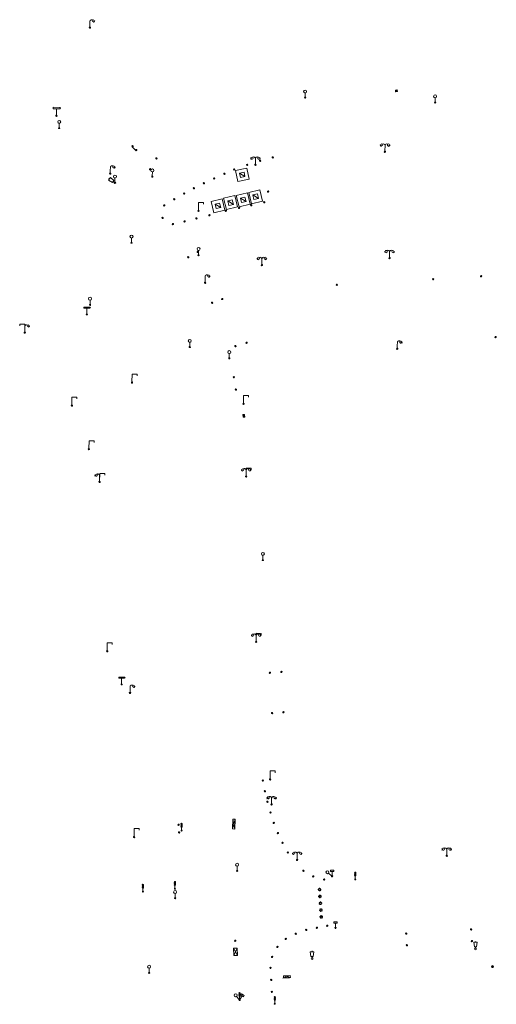
# Model space of a CAD drawing. Units: metres. Extents: x 1905563 to 1919755, y 4212480 to 4229147.
# Drawn here: x 1914641 to 1914712, y 4221405 to 4221553 of the extents above; entities that cross this region are included whole.
import ezdxf

# ---------------------------------------------------------------- set-up
doc = ezdxf.new("R2010")
doc.units = ezdxf.units.M
doc.header["$MEASUREMENT"] = 0
doc.linetypes.add('DGN Style 3', pattern=[2567.81042, 1834.1503, -733.66012])
doc.layers.add('SOL_MOB', color=160, linetype='Continuous', lineweight=13, true_color=0x2548ff)

# ---------------------------------------------------------------- blocks, each defined once
blk = doc.blocks.new('MOB031_4')
at = {"color": 0, "linetype": 'ByBlock', "lineweight": -2}
for p, q in [((0, 1), (0, 1.137)), ((0, 0.307276), (0, 0.125))]:
    blk.add_line(p, q, dxfattribs=at)
at = {"color": 0, "linetype": 'ByBlock', "lineweight": -2, "flags": 128}
blk.add_lwpolyline([(-0.171522, 0.307276), (0.171522, 0.307276), (0.267713, 1), (-0.267713, 1), (-0.171522, 0.307276)], close=True, dxfattribs=at)
at = {"color": 0, "linetype": 'ByBlock', "lineweight": -2}
blk.add_circle((0, 0), 0.125, dxfattribs=at)
blk = doc.blocks.new('MOB158_4')
at = {"layer": 'SOL_MOB', "color": 0, "linetype": 'ByBlock', "lineweight": -2}
blk.add_line((0.05552, 0.083172), (-0.05552, -0.083172), dxfattribs=at)
blk.add_circle((0, 0), 0.1, dxfattribs=at)
blk = doc.blocks.new('MOB009_5')
at = {"color": 0, "linetype": 'ByBlock', "lineweight": -2, "flags": 128}
blk.add_lwpolyline([(0.001, 0.099), (0.001, 0.716), (-0.246, 0.716), (-0.246, 0.901), (0.247, 0.901), (0.247, 0.716), (0.001, 0.716)], dxfattribs=at)
at = {"color": 0, "linetype": 'ByBlock', "lineweight": -2}
blk.add_circle((0.0005, 0.0005), 0.1, dxfattribs=at)
blk = doc.blocks.new('MOB158')
at = {"layer": 'SOL_MOB'}
blk.add_line((0.05552, 0.083172), (-0.05552, -0.083172), dxfattribs=at)
blk.add_circle((0, 0), 0.1, dxfattribs=at)
blk = doc.blocks.new('MOB086')
for p, q in [((-0.24901, 0), (-0.399, 0)), ((0.001, 0.246442), (0.001, 0.4)), ((0.401, 0), (0.250939, 0)), ((0.001, -0.4), (0.001, -0.253558)), ((0.001, -0.253558), (0.001, -0.4))]:
    blk.add_line(p, q)
at = {"flags": 128}
for points in [[(-0.281894, 0.282791), (-0.173991, 0.175022)], [(0.001, 0.378), (0.001, 0.4)], [(0.283843, 0.282843), (0.175971, 0.174971)], [(-0.177565, -0.178565), (-0.281843, -0.282843)], [(0.179761, -0.178291), (0.284142, -0.282543)]]:
    blk.add_lwpolyline(points, dxfattribs=at)
blk.add_circle((0.001, 0), 0.2)
blk = doc.blocks.new('MOB031')
for p, q in [((0, 1), (0, 1.137)), ((0, 0.307276), (0, 0.125))]:
    blk.add_line(p, q)
at = {"flags": 128}
blk.add_lwpolyline([(-0.171522, 0.307276), (0.171522, 0.307276), (0.267713, 1), (-0.267713, 1), (-0.171522, 0.307276)], close=True, dxfattribs=at)
blk.add_circle((0, 0), 0.125)
blk = doc.blocks.new('MOB004_4')
at = {"color": 0, "linetype": 'ByBlock', "lineweight": -2, "flags": 128}
for points in [[(0.404, 1.128), (0.3935, 1.1385), (0.383, 1.149), (0.378442, 1.153211), (0.373908, 1.156815), (0.369449, 1.159912), (0.3651, 1.162582), (0.360888, 1.164892), (0.352679, 1.168763), (0.345214, 1.171706), (0.33851, 1.173983), (0.326495, 1.177402), (0.317344, 1.179587), (0.303578, 1.182436), (0.29, 1.185), (0.282328, 1.186256), (0.275557, 1.187069), (0.269601, 1.187558), (0.264375, 1.187815), (0.259796, 1.187907), (0.251785, 1.187768), (0.245791, 1.187409), (0.241311, 1.186995), (0.234627, 1.18614), (0.228, 1.185), (0.21583, 1.182411), (0.205317, 1.179784), (0.196219, 1.17718), (0.188334, 1.174649), (0.181491, 1.172228), (0.169642, 1.167495), (0.160856, 1.163503), (0.154323, 1.160244), (0.14461, 1.154906), (0.135, 1.149), (0.124441, 1.1418), (0.115707, 1.135268), (0.108406, 1.12936), (0.102248, 1.124035), (0.091908, 1.114339), (0.08445, 1.106732), (0.078986, 1.100826), (0.070939, 1.091628), (0.063, 1.082), (0.054827, 1.071662), (0.047942, 1.062596), (0.042165, 1.054603), (0.037325, 1.047533), (0.033274, 1.041269), (0.026645, 1.030081), (0.022098, 1.021457), (0.018949, 1.014834), (0.01468, 1.004612), (0.011, 0.994), (0.008739, 0.986311), (0.006981, 0.979575), (0.005616, 0.973672), (0.004559, 0.968498), (0.003026, 0.959425), (0.00215, 0.9526), (0.001651, 0.947469), (0.001164, 0.939749), (0.001, 0.932), (0.001, 0.518), (0.001, 0.104)], [(0.539, 0.859), (0.59, 0.787)], [(0.611, 0.87), (0.642, 0.839)], [(0.642, 0.911), (0.715, 0.859)], [(0.673, 1.025), (0.756, 0.983)], [(0.673, 0.952), (0.715, 0.932)]]:
    blk.add_lwpolyline(points, dxfattribs=at)
at = {"color": 0, "linetype": 'ByBlock', "lineweight": -2}
for centre, radius in [((0.0005, 0.001), 0.1035), ((0.4975, 1.0145), 0.144071)]:
    blk.add_circle(centre, radius, dxfattribs=at)
blk = doc.blocks.new('MOB037_4')
at = {"color": 0, "linetype": 'ByBlock', "lineweight": -2, "flags": 128}
for points in [[(0, 0), (1.2, 0), (1.2, 1.2), (0, 1.2), (0, 0), (1.2, 1.2)], [(0, 1.2), (1.2, 0)]]:
    blk.add_lwpolyline(points, dxfattribs=at)
blk = doc.blocks.new('MOB032_4')
at = {"color": 0, "linetype": 'ByBlock', "lineweight": -2}
blk.add_line((-0.000158, 0.090007), (-0.000158, 0.692952), dxfattribs=at)
for centre, radius in [((-0.002487, 0.921227), 0.228287), ((-0.000158, -0.00036), 0.090367)]:
    blk.add_circle(centre, radius, dxfattribs=at)
blk = doc.blocks.new('MOB102_2')
at = {"color": 0, "linetype": 'ByBlock', "lineweight": -2, "flags": 128}
for points in [[(-0.672, 1.025), (-0.754, 0.983)], [(-0.672, 0.952), (-0.713, 0.932)], [(-0.641, 0.911), (-0.713, 0.859)], [(-0.61, 0.87), (-0.641, 0.839)], [(-0.537, 0.859), (-0.589, 0.787)], [(0.001, 0.104), (0.001, 0.932)], [(0.539, 0.859), (0.591, 0.787)], [(0.612, 0.87), (0.643, 0.839)], [(0.643, 0.911), (0.715, 0.859)], [(0.674, 1.025), (0.756, 0.983)], [(0.674, 0.952), (0.715, 0.932)]]:
    blk.add_lwpolyline(points, dxfattribs=at)
at = {"color": 0, "linetype": 'ByBlock', "lineweight": -2}
for centre, radius in [((-0.495911, 1.014507), 0.149854), ((0.000519, 0.000519), 0.1), ((0.000519, 0.000519), 0.1), ((0.497911, 1.014507), 0.149854)]:
    blk.add_circle(centre, radius, dxfattribs=at)
for centre, start, end in [((-0.250835, 0.927706), 0.976906, 126.689924), ((0.252835, 0.927706), 53.310076, 179.023094)]:
    blk.add_arc(centre, 0.251871, start, end, dxfattribs=at)
blk = doc.blocks.new('MOB011_4')
at = {"color": 0, "linetype": 'ByBlock', "lineweight": -2, "flags": 128}
blk.add_lwpolyline([(0, 0.075498), (0, 0.489)], dxfattribs=at)
at = {"color": 0, "linetype": 'ByBlock', "lineweight": -2}
for centre, radius in [((0, 0.795), 0.102), ((0, 0.591), 0.102), ((0, 0.9985), 0.1015), ((0.0005, 0.0005), 0.075)]:
    blk.add_circle(centre, radius, dxfattribs=at)
blk = doc.blocks.new('MOB032_5')
at = {"color": 0, "linetype": 'ByBlock', "lineweight": -2}
blk.add_line((-0.000158, 0.090007), (-0.000158, 0.692952), dxfattribs=at)
for centre, radius in [((-0.002487, 0.921227), 0.228287), ((-0.000158, -0.00036), 0.090367)]:
    blk.add_circle(centre, radius, dxfattribs=at)
blk = doc.blocks.new('MOB158_5')
at = {"color": 0, "linetype": 'ByBlock', "lineweight": -2}
blk.add_line((0.05552, 0.083172), (-0.05552, -0.083172), dxfattribs=at)
blk.add_circle((0, 0), 0.1, dxfattribs=at)
blk = doc.blocks.new('MOB102')
at = {"flags": 128}
for points in [[(-0.672, 1.025), (-0.754, 0.983)], [(-0.672, 0.952), (-0.713, 0.932)], [(-0.641, 0.911), (-0.713, 0.859)], [(-0.61, 0.87), (-0.641, 0.839)], [(-0.537, 0.859), (-0.589, 0.787)], [(0.001, 0.104), (0.001, 0.932)], [(0.539, 0.859), (0.591, 0.787)], [(0.612, 0.87), (0.643, 0.839)], [(0.643, 0.911), (0.715, 0.859)], [(0.674, 1.025), (0.756, 0.983)], [(0.674, 0.952), (0.715, 0.932)]]:
    blk.add_lwpolyline(points, dxfattribs=at)
for centre, radius in [((-0.495911, 1.014507), 0.149854), ((0.000519, 0.000519), 0.1), ((0.000519, 0.000519), 0.1), ((0.497911, 1.014507), 0.149854)]:
    blk.add_circle(centre, radius)
for centre, start, end in [((-0.250835, 0.927706), 0.976906, 126.689924), ((0.252835, 0.927706), 53.310076, 179.023094)]:
    blk.add_arc(centre, 0.251871, start, end)
blk = doc.blocks.new('MOB033_3')
at = {"color": 0, "linetype": 'ByBlock', "lineweight": -2}
blk.add_line((-0.000158, 0.104547), (-0.000158, 1.063183), dxfattribs=at)
at = {"color": 0, "linetype": 'ByBlock', "lineweight": -2, "flags": 128}
blk.add_lwpolyline([(-0.516, 1.273), (-0.516, 1.066), (0.518, 1.066), (0.621, 1.17), (0.518, 1.273), (-0.516, 1.273)], dxfattribs=at)
at = {"color": 0, "linetype": 'ByBlock', "lineweight": -2}
blk.add_circle((-0.000158, -0.00036), 0.1, dxfattribs=at)
blk = doc.blocks.new('MOB113_2')
at = {"color": 0, "linetype": 'ByBlock', "lineweight": -2, "flags": 128}
for points in [[(0.001, 0.104), (0.001, 1.273), (-0.754, 1.273), (-0.754, 1.015)], [(0.539, 0.859), (0.59, 0.787)], [(0.611, 0.87), (0.642, 0.839)], [(0.642, 0.911), (0.715, 0.859)], [(0.673, 1.025), (0.756, 0.983)], [(0.673, 0.952), (0.715, 0.932)]]:
    blk.add_lwpolyline(points, dxfattribs=at)
at = {"color": 0, "linetype": 'ByBlock', "lineweight": -2}
for centre, radius in [((0.002798, -0.00163), 0.1), ((0.497089, 1.014507), 0.140945)]:
    blk.add_circle(centre, radius, dxfattribs=at)
blk.add_arc((0.241618, 0.942638), 0.241599, 46.383741, 180.91058, dxfattribs=at)
blk = doc.blocks.new('MOB073_2')
at = {"color": 0, "linetype": 'ByBlock', "lineweight": -2, "flags": 128}
blk.add_lwpolyline([(0.001, 0.09837), (0.001, 1.273), (0.756, 1.273), (0.756, 1.015)], dxfattribs=at)
at = {"color": 0, "linetype": 'ByBlock', "lineweight": -2}
blk.add_circle((0.002962, -0.00163), 0.1, dxfattribs=at)
blk = doc.blocks.new('MOB004_5')
at = {"color": 0, "linetype": 'ByBlock', "lineweight": -2, "flags": 128}
for points in [[(0.404, 1.128), (0.3935, 1.1385), (0.383, 1.149), (0.378442, 1.153211), (0.373908, 1.156815), (0.369449, 1.159912), (0.3651, 1.162582), (0.360888, 1.164892), (0.352679, 1.168763), (0.345214, 1.171706), (0.33851, 1.173983), (0.326495, 1.177402), (0.317344, 1.179587), (0.303578, 1.182436), (0.29, 1.185), (0.282328, 1.186256), (0.275557, 1.187069), (0.269601, 1.187558), (0.264375, 1.187815), (0.259796, 1.187907), (0.251785, 1.187768), (0.245791, 1.187409), (0.241311, 1.186995), (0.234627, 1.18614), (0.228, 1.185), (0.21583, 1.182411), (0.205317, 1.179784), (0.196219, 1.17718), (0.188334, 1.174649), (0.181491, 1.172228), (0.169642, 1.167495), (0.160856, 1.163503), (0.154323, 1.160244), (0.14461, 1.154906), (0.135, 1.149), (0.124441, 1.1418), (0.115707, 1.135268), (0.108406, 1.12936), (0.102248, 1.124035), (0.091908, 1.114339), (0.08445, 1.106732), (0.078986, 1.100826), (0.070939, 1.091628), (0.063, 1.082), (0.054827, 1.071662), (0.047942, 1.062596), (0.042165, 1.054603), (0.037325, 1.047533), (0.033274, 1.041269), (0.026645, 1.030081), (0.022098, 1.021457), (0.018949, 1.014834), (0.01468, 1.004612), (0.011, 0.994), (0.008739, 0.986311), (0.006981, 0.979575), (0.005616, 0.973672), (0.004559, 0.968498), (0.003026, 0.959425), (0.00215, 0.9526), (0.001651, 0.947469), (0.001164, 0.939749), (0.001, 0.932), (0.001, 0.518), (0.001, 0.104)], [(0.539, 0.859), (0.59, 0.787)], [(0.611, 0.87), (0.642, 0.839)], [(0.642, 0.911), (0.715, 0.859)], [(0.673, 1.025), (0.756, 0.983)], [(0.673, 0.952), (0.715, 0.932)]]:
    blk.add_lwpolyline(points, dxfattribs=at)
at = {"color": 0, "linetype": 'ByBlock', "lineweight": -2}
for centre, radius in [((0.0005, 0.001), 0.1035), ((0.4975, 1.0145), 0.144071)]:
    blk.add_circle(centre, radius, dxfattribs=at)
blk = doc.blocks.new('MOB033_4')
at = {"color": 0, "linetype": 'ByBlock', "lineweight": -2}
blk.add_line((-0.000158, 0.104547), (-0.000158, 1.063183), dxfattribs=at)
at = {"color": 0, "linetype": 'ByBlock', "lineweight": -2, "flags": 128}
blk.add_lwpolyline([(-0.516, 1.273), (-0.516, 1.066), (0.518, 1.066), (0.621, 1.17), (0.518, 1.273), (-0.516, 1.273)], dxfattribs=at)
at = {"color": 0, "linetype": 'ByBlock', "lineweight": -2}
blk.add_circle((-0.000158, -0.00036), 0.1, dxfattribs=at)
blk = doc.blocks.new('MOB073_1')
at = {"color": 0, "linetype": 'ByBlock', "lineweight": -2, "flags": 128}
blk.add_lwpolyline([(0.001, 0.09837), (0.001, 1.273), (0.756, 1.273), (0.756, 1.015)], dxfattribs=at)
at = {"color": 0, "linetype": 'ByBlock', "lineweight": -2}
blk.add_circle((0.002962, -0.00163), 0.1, dxfattribs=at)
blk = doc.blocks.new('MOB037')
at = {"flags": 128}
for points in [[(0, 0), (1.2, 0), (1.2, 1.2), (0, 1.2), (0, 0), (1.2, 1.2)], [(0, 1.2), (1.2, 0)]]:
    blk.add_lwpolyline(points, dxfattribs=at)
blk = doc.blocks.new('MOB073')
at = {"flags": 128}
blk.add_lwpolyline([(0.001, 0.09837), (0.001, 1.273), (0.756, 1.273), (0.756, 1.015)], dxfattribs=at)
blk.add_circle((0.002962, -0.00163), 0.1)
blk = doc.blocks.new('MOB070')
for p, q in [((0, 0), (0, 0)), ((0.1, 0.1), (0.903905, 0.1))]:
    blk.add_line(p, q)
for centre in [(0.1, 0), (0.900025, 0.000045)]:
    blk.add_circle(centre, 0.1)
blk = doc.blocks.new('MOB038')
blk.add_line((1.4, 1.4), (0.6, 0.6))
at = {"linetype": 'DGN Style 3', "flags": 128}
blk.add_lwpolyline([(0, 0), (2, 0), (2, 2), (0, 2), (0, 0)], close=True, dxfattribs=at)
at = {"flags": 128}
blk.add_lwpolyline([(0.6, 0.6), (1.4, 0.6), (1.4, 1.4), (0.6, 1.4), (0.6, 0.6)], close=True, dxfattribs=at)
blk = doc.blocks.new('MOB032')
blk.add_line((-0.000158, 0.090007), (-0.000158, 0.692952))
for centre, radius in [((-0.002487, 0.921227), 0.228287), ((-0.000158, -0.00036), 0.090367)]:
    blk.add_circle(centre, radius)
blk = doc.blocks.new('MOB004')
at = {"flags": 128}
for points in [[(0.404, 1.128), (0.3935, 1.1385), (0.383, 1.149), (0.378442, 1.153211), (0.373908, 1.156815), (0.369449, 1.159912), (0.3651, 1.162582), (0.360888, 1.164892), (0.352679, 1.168763), (0.345214, 1.171706), (0.33851, 1.173983), (0.326495, 1.177402), (0.317344, 1.179587), (0.303578, 1.182436), (0.29, 1.185), (0.282328, 1.186256), (0.275557, 1.187069), (0.269601, 1.187558), (0.264375, 1.187815), (0.259796, 1.187907), (0.251785, 1.187768), (0.245791, 1.187409), (0.241311, 1.186995), (0.234627, 1.18614), (0.228, 1.185), (0.21583, 1.182411), (0.205317, 1.179784), (0.196219, 1.17718), (0.188334, 1.174649), (0.181491, 1.172228), (0.169642, 1.167495), (0.160856, 1.163503), (0.154323, 1.160244), (0.14461, 1.154906), (0.135, 1.149), (0.124441, 1.1418), (0.115707, 1.135268), (0.108406, 1.12936), (0.102248, 1.124035), (0.091908, 1.114339), (0.08445, 1.106732), (0.078986, 1.100826), (0.070939, 1.091628), (0.063, 1.082), (0.054827, 1.071662), (0.047942, 1.062596), (0.042165, 1.054603), (0.037325, 1.047533), (0.033274, 1.041269), (0.026645, 1.030081), (0.022098, 1.021457), (0.018949, 1.014834), (0.01468, 1.004612), (0.011, 0.994), (0.008739, 0.986311), (0.006981, 0.979575), (0.005616, 0.973672), (0.004559, 0.968498), (0.003026, 0.959425), (0.00215, 0.9526), (0.001651, 0.947469), (0.001164, 0.939749), (0.001, 0.932), (0.001, 0.518), (0.001, 0.104)], [(0.539, 0.859), (0.59, 0.787)], [(0.611, 0.87), (0.642, 0.839)], [(0.642, 0.911), (0.715, 0.859)], [(0.673, 1.025), (0.756, 0.983)], [(0.673, 0.952), (0.715, 0.932)]]:
    blk.add_lwpolyline(points, dxfattribs=at)
for centre, radius in [((0.0005, 0.001), 0.1035), ((0.4975, 1.0145), 0.144071)]:
    blk.add_circle(centre, radius)

msp = doc.modelspace()

# ---------------------------------------------------------------- linework, layer by layer
at = {"layer": 'SOL_MOB'}
for p, q in [((1914674.370819, 4221493.810799), (1914674.659996, 4221493.438667)), ((1914674.619982, 4221493.835926), (1914674.410833, 4221493.41354)), ((1914680.368262, 4221408.998427), (1914681.401856, 4221409.063949))]:
    msp.add_line(p, q, dxfattribs=at)
at = {"layer": 'SOL_MOB', "flags": 128}
for points in [[(1914674.370819, 4221493.810799), (1914674.410833, 4221493.41354), (1914674.659996, 4221493.438667), (1914674.619982, 4221493.835926), (1914674.370819, 4221493.810799), (1914674.410833, 4221493.41354)], [(1914652.810788, 4221483.779676), (1914652.81956, 4221484.948488), (1914653.574438, 4221484.942823), (1914653.572502, 4221484.684864)], [(1914652.913998, 4221483.675913), (1914652.882544, 4221483.748141), (1914652.810788, 4221483.779676), (1914652.738567, 4221483.749222), (1914652.707032, 4221483.677466), (1914652.737479, 4221483.604245), (1914652.809235, 4221483.57271), (1914652.881456, 4221483.603164), (1914652.913998, 4221483.675913)]]:
    msp.add_lwpolyline(points, dxfattribs=at)

# ---------------------------------------------------------------- block references
at = {"layer": 'SOL_MOB'}
for name, p, xscale, yscale, rotation in [('MOB004_4', (1914651.343221, 4221552.030535), 1.000022, 1.000022, 359.570001), ('MOB032_4', (1914683.730699, 4221541.488546), 0.999722, 0.999722, 359.570001), ('MOB037_4', (1914697.337855, 4221542.372583), 0.250979, 0.224277, 6.852223), ('MOB032_4', (1914703.289376, 4221540.765178), 0.999867, 0.999867, 359.570001), ('MOB033_3', (1914646.313132, 4221538.758682), 0.999867, 0.999867, 359.570001), ('MOB032_4', (1914646.732293, 4221536.920728), 0.999867, 0.999867, 359.570001), ('MOB070', (1914658.401319, 4221533.524379), 1.007571, 1.007571, 133.678), ('MOB102_2', (1914695.748421, 4221533.359195), 1.000022, 1.000022, 359.570001), ('MOB158_4', (1914661.364605, 4221532.357079), 0.999867, 0.999867, 359.570001), ('MOB004_4', (1914654.41799, 4221530.05976), 1.000022, 1.000022, 359.570001), ('MOB158_4', (1914660.392303, 4221530.70455), 0.999867, 0.999867, 359.570001), ('MOB032_4', (1914660.738976, 4221529.613363), 0.999867, 0.999867, 359.570001), ('MOB038', (1914673.237, 4221530.517), 0.870838, -0.849677, 12.097055), ('MOB031_4', (1914655.11767, 4221528.694652), 0.999867, 0.999867, 54.466673), ('MOB032_4', (1914655.11767, 4221528.694652), 0.999722, 0.999722, 359.570001), ('MOB038', (1914675.239, 4221527.232), 0.867702, -0.873981, 13.466348), ('MOB038', (1914669.57, 4221525.857), 0.867702, -0.873981, 13.466348), ('MOB038', (1914671.475, 4221526.342), 0.867702, -0.873981, 13.466348), ('MOB038', (1914673.379, 4221526.758), 0.867702, -0.873981, 13.466348), ('MOB032_4', (1914657.602657, 4221519.667946), 0.999867, 0.999867, 359.570001), ('MOB102_2', (1914696.438154, 4221517.345697), 1.000022, 1.000022, 359.570001), ('MOB158_4', (1914702.997054, 4221514.159901), 0.999867, 0.999867, 359.570001), ('MOB158_4', (1914710.206294, 4221514.612342), 0.999867, 0.999867, 359.570001), ('MOB158_4', (1914688.498986, 4221513.335408), 0.999867, 0.999867, 359.570001), ('MOB032_4', (1914651.369099, 4221510.313715), 0.999722, 0.999722, 359.570001), ('MOB033_3', (1914650.889377, 4221508.878466), 0.864174, 0.864174, 359.570001), ('MOB113_2', (1914641.53987, 4221506.148928), 0.999867, 0.999867, 359.570001), ('MOB158_4', (1914712.39742, 4221505.466855), 0.999867, 0.999867, 359.570001), ('MOB032_4', (1914666.373902, 4221503.968757), 0.999867, 0.999867, 359.570001), ('MOB004_4', (1914697.598711, 4221503.713416), 1.000022, 1.000022, 359.570001), ('MOB032_4', (1914672.320582, 4221502.2773), 0.999867, 0.999867, 359.570001), ('MOB073_1', (1914657.68061, 4221498.612569), 0.999867, 0.999867, 359.570001), ('MOB158_4', (1914673.001, 4221499.411), 0.999867, 0.999867, 359.570001), ('MOB158_4', (1914673.322, 4221497.556), 0.999867, 0.999867, 359.570001), ('MOB073_1', (1914674.465909, 4221495.422916), 1.000022, 1.000022, 359.570001), ('MOB073_1', (1914648.63662, 4221495.156814), 1.000022, 1.000022, 359.570001), ('MOB073_1', (1914651.207123, 4221488.598208), 1.000022, 1.000022, 359.570001), ('MOB004_4', (1914652.810015, 4221483.676693), 1.000022, -1.000022, 179.570001), ('MOB004_4', (1914674.855, 4221484.486), 1.000022, -1.000022, 179.570001), ('MOB004_5', (1914674.854492, 4221484.485004), 1.000022, 1.000022, 359.570001), ('MOB073_1', (1914674.85205, 4221484.487652), 1.000022, 1.000022, 359.570001), ('MOB032_4', (1914677.368, 4221471.918), 0.999867, 0.999867, 359.570001), ('MOB073_1', (1914653.948603, 4221458.190819), 1.000022, 1.000022, 359.570001), ('MOB073_1', (1914676.366997, 4221459.6224), 1.000022, 1.000022, 359.570001), ('MOB158_5', (1914678.427, 4221454.967), 0.999867, 0.999867, 359.570001), ('MOB158_5', (1914680.159, 4221455.09), 0.999867, 0.999867, 359.570001), ('MOB033_4', (1914656.120953, 4221453.205037), 0.864174, 0.864174, 359.570001), ('MOB004_5', (1914657.382211, 4221451.924704), 1.000022, 1.000022, 359.570001), ('MOB158_5', (1914680.459, 4221449.013), 0.999867, 0.999867, 359.570001), ('MOB158_5', (1914678.767, 4221448.901), 0.999867, 0.999867, 359.570001), ('MOB158_5', (1914677.369, 4221438.73), 0.999867, 0.999867, 359.570001), ('MOB158_5', (1914677.691, 4221437.118), 0.999867, 0.999867, 359.570001), ('MOB004_4', (1914678.687492, 4221435.145996), 1.000022, -1.000022, 179.570001), ('MOB004_5', (1914678.687, 4221435.147), 1.000022, 1.000022, 359.570001), ('MOB158_5', (1914678.048, 4221435.561), 0.999867, 0.999867, 359.570001), ('MOB037', (1914673.227, 4221432.919), 1.234065, -0.315015, 268.026399), ('MOB158_5', (1914678.518, 4221433.934), 0.999867, 0.999867, 359.570001), ('MOB073_2', (1914657.988411, 4221430.243428), 1.000022, 1.000022, 359.570001), ('MOB158_5', (1914664.688501, 4221432.080945), 0.999867, 0.999867, 359.570001), ('MOB011_4', (1914665.135914, 4221431.209678), 0.999853, 0.999853, 359.570001), ('MOB158_5', (1914679.015, 4221432.36), 0.999867, 0.999867, 359.570001), ('MOB158_5', (1914664.76391, 4221430.937499), 0.999867, 0.999867, 359.570001), ('MOB158_5', (1914679.639, 4221430.843), 0.999867, 0.999867, 359.570001), ('MOB158_5', (1914680.352, 4221429.368), 0.999867, 0.999867, 359.570001), ('MOB158_5', (1914681.132, 4221427.912), 0.999867, 0.999867, 359.570001), ('MOB004_4', (1914682.524, 4221426.791), 1.000022, -1.000022, 179.570001), ('MOB004_5', (1914682.524, 4221426.791), 1.000022, 1.000022, 359.570001), ('MOB032_4', (1914673.49855, 4221425.161601), 0.999867, 0.999867, 359.570001), ('MOB158_5', (1914683.473, 4221425.174), 0.999867, 0.999867, 359.570001), ('MOB158_5', (1914684.959, 4221424.309), 0.999867, 0.999867, 359.570001), ('MOB158_5', (1914686.573, 4221423.85), 0.999867, 0.999867, 359.570001), ('MOB032_5', (1914687.792761, 4221424.337823), 0.999867, 0.999867, 48.968706), ('MOB009_5', (1914687.792761, 4221424.337823), 0.999706, 0.999706, 359.570001), ('MOB011_4', (1914691.262376, 4221423.872341), 0.999853, 0.999853, 359.570001), ('MOB011_4', (1914659.329721, 4221422.04322), 0.999867, 0.999867, 359.570001), ('MOB011_4', (1914664.132172, 4221422.461544), 0.999853, 0.999853, 359.570001), ('MOB032_4', (1914664.166858, 4221421.044958), 0.999867, 0.999867, 359.570001), ('MOB158_4', (1914685.501, 4221416.595), 0.999867, 0.999867, 359.570001), ('MOB158_4', (1914687.062, 4221416.901), 0.999867, 0.999867, 359.570001), ('MOB009_5', (1914688.305, 4221416.558), 0.999706, 0.999706, 359.570001), ('MOB158_4', (1914680.81, 4221414.899), 0.999867, 0.999867, 359.570001), ('MOB158_4', (1914682.328, 4221415.69), 0.999867, 0.999867, 359.570001), ('MOB158_4', (1914683.91, 4221416.261), 0.999867, 0.999867, 359.570001), ('MOB037_4', (1914672.941177, 4221413.50095), 0.916243, 0.458122, 272.697807), ('MOB158_4', (1914679.556, 4221413.697), 0.999867, 0.999867, 359.570001), ('MOB031_4', (1914709.361416, 4221413.408951), 0.999867, 0.999867, 359.570001), ('MOB158_4', (1914678.76, 4221412.195), 0.999867, 0.999867, 359.570001), ('MOB032_5', (1914660.25677, 4221409.805545), 0.999867, 0.999867, 359.570001), ('MOB158_4', (1914678.524, 4221410.542), 0.999867, 0.999867, 359.570001), ('MOB158_4', (1914711.931377, 4221410.741586), 1.4998, 1.4998, 359.570001), ('MOB037', (1914680.478222, 4221409.364447), 0.84457, -0.272918, 3.657788), ('MOB158_4', (1914678.628, 4221408.738), 0.999867, 0.999867, 359.570001), ('MOB032_5', (1914673.873802, 4221405.736764), 0.999867, 0.999867, 40.321546), ('MOB009_5', (1914673.873802, 4221405.736764), 0.999706, 0.999706, 328.461192), ('MOB011_4', (1914673.873802, 4221405.736764), 0.999853, 0.999853, 359.570001), ('MOB158_4', (1914678.727, 4221406.929), 0.999867, 0.999867, 359.570001), ('MOB011_4', (1914679.170665, 4221405.147606), 0.999853, 0.999853, 359.570001)]:
    msp.add_blockref(name, p, dxfattribs=dict(at, xscale=xscale, yscale=yscale, rotation=rotation))
for name, p in [('MOB102', (1914676.245, 4221531.389)), ('MOB158', (1914676.945, 4221531.994)), ('MOB158', (1914678.851, 4221532.504)), ('MOB158', (1914673.056, 4221530.699)), ('MOB158', (1914675.007, 4221531.378)), ('MOB158', (1914670.045, 4221529.33)), ('MOB158', (1914671.591, 4221530.034)), ('MOB158', (1914667.007, 4221527.853)), ('MOB158', (1914668.497, 4221528.614)), ('MOB158', (1914664.035, 4221526.202)), ('MOB158', (1914665.529, 4221527.048)), ('MOB158', (1914678.16, 4221527.354)), ('MOB158', (1914662.545, 4221525.281)), ('MOB073', (1914667.686, 4221524.465)), ('MOB158', (1914673.795, 4221524.893)), ('MOB158', (1914675.635, 4221525.301)), ('MOB158', (1914677.579, 4221525.758)), ('MOB158', (1914662.283, 4221523.399)), ('MOB158', (1914667.377, 4221523.314)), ('MOB158', (1914669.327, 4221523.799)), ('MOB158', (1914671.813, 4221524.472)), ('MOB158', (1914663.843, 4221522.466)), ('MOB158', (1914665.597, 4221522.866)), ('MOB032', (1914667.698, 4221517.803)), ('MOB158', (1914666.142, 4221517.47)), ('MOB158', (1914667.58, 4221518.27)), ('MOB102', (1914677.223, 4221516.3)), ('MOB004', (1914668.686, 4221513.642)), ('MOB158', (1914671.258, 4221511.194)), ('MOB158', (1914669.739, 4221510.635)), ('MOB158', (1914673.235, 4221504.104)), ('MOB158', (1914674.933, 4221504.611)), ('MOB102', (1914676.366997, 4221459.6224)), ('MOB073', (1914678.447982, 4221438.903688)), ('MOB102', (1914705.031508, 4221427.422007)), ('MOB158', (1914698.944336, 4221415.719542)), ('MOB158', (1914708.705021, 4221416.337818)), ('MOB158', (1914673.225911, 4221414.636647)), ('MOB158', (1914699.054789, 4221413.957758)), ('MOB158', (1914708.825573, 4221414.592922)), ('MOB031', (1914684.779, 4221411.958))]:
    msp.add_blockref(name, p, dxfattribs=at)
at = {"layer": 'SOL_MOB', "xscale": 0.625, "yscale": 0.625}
for p in [(1914685.901015, 4221422.343038), (1914685.967084, 4221421.310782), (1914686.033153, 4221420.278527), (1914686.099222, 4221419.246272), (1914686.165292, 4221418.214017)]:
    msp.add_blockref('MOB086', p, dxfattribs=at)

doc.saveas('drawing.dxf')
